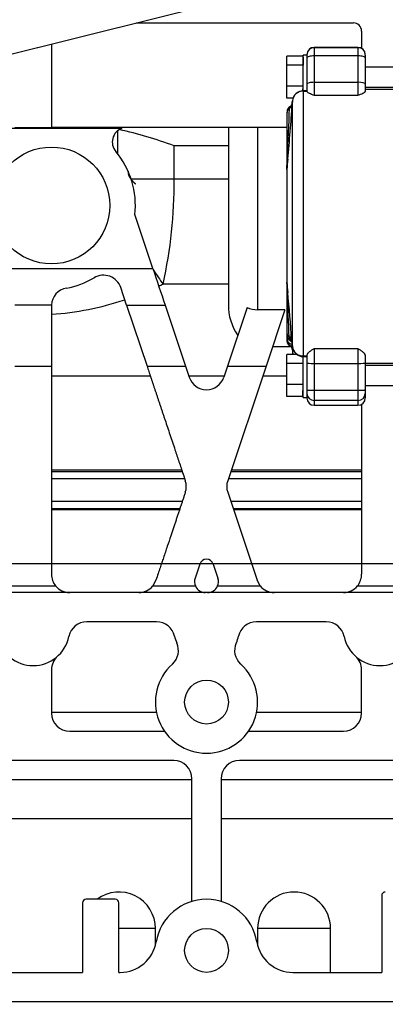
# Model space of a CAD drawing. Units: millimetres. Extents: x 0 to 408, y 0 to 202.
# Drawn here: x 70 to 80, y 127 to 154 of the extents above; entities that cross this region are included whole.
import ezdxf
from ezdxf.enums import TextEntityAlignment as Align
from ezdxf.lldxf.tags import DXFTag

# ---------------------------------------------------------------- set-up
doc = ezdxf.new("R2010")
doc.units = ezdxf.units.MM
for name, color, linetype in [('1712363016', 7, 'Continuous'), ('1A012005.1_SOLO_', 7, 'Continuous'), ('1J40300000_BASE_', 7, 'Continuous'), ('ACOPLAMIENTO', 7, 'Continuous'), ('DV1_Predeterminado', 7, 'Continuous'), ('Predeterminado', 7, 'Continuous')]:
    doc.layers.add(name, color=color, linetype=linetype)
doc.styles.add('SEACAD_Arial', font='arial.ttf')
tags = doc.linetypes.add('CENTER2', pattern=[28.575, 19.05, -3.175, 3.175, -3.175]).pattern_tags.tags
tags[10:11] = [DXFTag(74, 4), DXFTag(75, 0), DXFTag(340, '0'), DXFTag(46, 0.0), DXFTag(50, 0.0), DXFTag(44, 0.0), DXFTag(45, 0.0)]
tags[8:9] = [DXFTag(74, 4), DXFTag(75, 0), DXFTag(340, '0'), DXFTag(46, 0.0), DXFTag(50, 0.0), DXFTag(44, 0.0), DXFTag(45, 0.0)]
tags[6:7] = [DXFTag(74, 4), DXFTag(75, 0), DXFTag(340, '0'), DXFTag(46, 0.0), DXFTag(50, 0.0), DXFTag(44, 0.0), DXFTag(45, 0.0)]
tags[4:5] = [DXFTag(74, 4), DXFTag(75, 0), DXFTag(340, '0'), DXFTag(46, 0.0), DXFTag(50, 0.0), DXFTag(44, 0.0), DXFTag(45, 0.0)]
tags = doc.linetypes.add('HIDDEN2', pattern=[4.7625, 3.175, -1.5875]).pattern_tags.tags
tags[6:7] = [DXFTag(74, 4), DXFTag(75, 0), DXFTag(340, '0'), DXFTag(46, 0.0), DXFTag(50, 0.0), DXFTag(44, 0.0), DXFTag(45, 0.0)]
tags[4:5] = [DXFTag(74, 4), DXFTag(75, 0), DXFTag(340, '0'), DXFTag(46, 0.0), DXFTag(50, 0.0), DXFTag(44, 0.0), DXFTag(45, 0.0)]
doc.dimstyles.new('SOLE', dxfattribs={"dimtxt": 2.6, "dimasz": 2.08, "dimexe": 1.3, "dimexo": 1.3, "dimgap": 0.65, "dimtad": 1, "dimlfac": 10, "dimdsep": 46, "dimtxsty": 'SEACAD_Arial', "dimblk1": '_SE_FILLED', "dimblk2": '_SE_FILLED', "dimsah": 1, "dimcen": 1.3, "dimadec": 0, "dimazin": 0, "dimtfac": 0.7, "dimtdec": 3, "dimtmove": 0, "dimatfit": 3, "dimfxl": 1, "dimarcsym": 0})

# ---------------------------------------------------------------- blocks, each defined once
blk = doc.blocks.new('SE1')
at = {"layer": '1712363016', "color": 7, "linetype": 'HIDDEN2'}
for p, q in [((77.387, 152.878), (77.374, 152.831)), ((77.387, 151.902), (77.387, 152.878)), ((77.487, 152.878), (77.387, 152.878)), ((77.487, 152.885), (77.487, 152.893)), ((77.487, 152.885), (77.487, 152.81)), ((78.887, 153.093), (77.687, 153.093)), ((79.087, 152.885), (79.087, 152.893)), ((79.087, 152.885), (79.087, 152.81)), ((77.38, 152.853), (76.937, 152.853)), ((76.937, 152.609), (76.937, 152.853)), ((77.381, 152.609), (76.937, 152.609)), ((76.937, 152.034), (76.937, 152.609)), ((77.381, 152.83), (77.381, 152.609)), ((77.381, 152.034), (77.381, 152.609)), ((77.487, 152.81), (77.487, 152.088)), ((79.087, 152.81), (79.087, 152.088)), ((91.887, 152.553), (79.087, 152.553)), ((77.487, 152.088), (77.487, 151.889)), ((79.087, 152.088), (79.087, 151.889)), ((77.381, 152.034), (76.937, 152.034)), ((76.937, 151.702), (76.937, 152.034)), ((77.38, 151.907), (77.381, 152.034)), ((77.487, 151.902), (77.39, 151.902)), ((79.087, 152.003), (81.637, 152.003)), ((81.637, 151.943), (79.087, 151.943)), ((77.107, 151.702), (76.937, 151.702)), ((77.091, 151.631), (77.083, 151.55)), ((77.091, 144.903), (77.091, 151.628)), ((76.937, 151.29), (76.937, 151.285)), ((76.937, 151.285), (76.937, 150.114)), ((76.937, 150.114), (76.937, 149.735)), ((76.937, 149.735), (76.937, 146.677)), ((76.937, 146.677), (76.937, 146.297)), ((76.937, 146.297), (76.937, 145.273)), ((76.937, 145.273), (76.937, 145.225)), ((76.937, 145.225), (76.937, 145.14)), ((76.937, 145.14), (76.937, 145.094)), ((76.94, 145.055), (76.939, 145.055)), ((77.065, 144.9), (77.037, 144.908)), ((77.083, 144.837), (77.091, 144.755)), ((77.084, 144.962), (77.092, 144.894)), ((77.215, 144.684), (76.937, 144.684)), ((76.937, 144.44), (76.937, 144.684)), ((77.381, 144.44), (77.381, 144.628)), ((77.387, 143.509), (77.387, 144.628)), ((77.39, 144.628), (77.487, 144.628)), ((77.487, 144.664), (77.487, 144.453)), ((79.087, 144.664), (79.087, 144.453)), ((77.381, 144.44), (76.937, 144.44)), ((76.937, 143.865), (76.937, 144.44)), ((77.381, 143.865), (77.381, 144.44)), ((77.487, 144.453), (77.487, 143.71)), ((79.087, 144.453), (79.087, 143.71)), ((79.087, 144.443), (80.632, 144.443)), ((80.65, 144.384), (79.087, 144.384)), ((77.381, 143.865), (76.937, 143.865)), ((76.937, 143.534), (76.937, 143.865)), ((77.379, 143.543), (77.381, 143.865)), ((77.487, 143.71), (77.487, 143.62)), ((79.087, 143.834), (80.857, 143.834)), ((79.087, 143.71), (79.087, 143.62)), ((77.381, 143.534), (76.937, 143.534)), ((77.38, 143.534), (77.387, 143.509)), ((77.387, 143.509), (77.487, 143.509)), ((77.487, 143.62), (77.487, 143.511)), ((77.487, 143.511), (77.487, 143.493)), ((77.487, 143.511), (77.487, 143.511)), ((79.087, 143.62), (79.087, 143.493)), ((77.687, 143.293), (78.887, 143.293))]:
    blk.add_line(p, q, dxfattribs=at)
at = {"layer": '1712363016', "color": 7, "linetype": 'Continuous'}
for p, q in [((77.687, 153.085), (77.687, 153.093)), ((78.887, 153.085), (77.687, 153.085)), ((77.687, 153.085), (77.687, 152.86)), ((78.887, 153.085), (78.887, 153.093)), ((78.887, 153.085), (78.887, 152.86)), ((78.887, 152.86), (77.687, 152.86)), ((77.687, 152.86), (77.687, 152.138)), ((78.887, 152.86), (78.887, 152.138)), ((77.687, 152.138), (78.887, 152.138)), ((77.687, 152.138), (77.687, 151.783)), ((78.887, 152.138), (78.887, 151.783)), ((77.39, 151.902), (77.39, 151.899)), ((77.39, 151.899), (77.487, 151.899)), ((77.39, 144.644), (77.39, 151.899)), ((77.687, 151.783), (78.887, 151.783)), ((77.037, 151.478), (77.01, 151.423)), ((76.937, 149.751), (76.937, 146.662)), ((77.037, 145.061), (77.077, 145.018)), ((77.089, 144.894), (77.065, 144.9)), ((77.687, 144.846), (78.887, 144.846)), ((77.687, 144.846), (77.687, 144.438)), ((78.887, 144.846), (78.887, 144.438)), ((77.39, 144.644), (77.487, 144.644)), ((77.39, 144.644), (77.39, 144.628)), ((77.687, 144.438), (78.887, 144.438)), ((77.687, 144.438), (77.687, 143.695)), ((78.887, 144.438), (78.887, 143.695)), ((78.887, 143.695), (77.687, 143.695)), ((77.687, 143.695), (77.687, 143.426)), ((78.887, 143.695), (78.887, 143.426)), ((78.887, 143.426), (77.687, 143.426)), ((77.687, 143.426), (77.687, 143.293)), ((78.887, 143.426), (78.887, 143.293))]:
    blk.add_line(p, q, dxfattribs=at)
at = {"layer": '1712363016', "color": 7, "linetype": 'HIDDEN2'}
for centre, radius, start, end in [((77.687, 152.893), 0.2, 90, 180), ((77.687, 152.885), 0.2, 89.9487, 179.9534), ((78.887, 152.893), 0.2, 0, 90), ((78.887, 152.885), 0.2, 0.0465, 90.0513), ((77.39, 151.602), 0.3, 90, 174.2476), ((77.006, 151.554), 0.0797, 312.1471, 356.7964), ((77.137, 151.305), 0.2, 119.9916, 179.9919), ((77.132, 151.307), 0.195, 138.1141, 165.2338), ((71.014, 146.281), 5.936, 0.5014, 3.6806), ((77.137, 145.094), 0.2, 180, 256.4971), ((77.137, 145.081), 0.2, 180.0093, 195.0075), ((77.004, 144.954), 0.112, 47.8883, 73.1411), ((66.966, 143.764), 10.189, 6.4179, 7.4571), ((77.132, 145.079), 0.195, 195.4987, 221.8888), ((77.137, 145.081), 0.2, 210.0062, 240.0071), ((76.955, 144.766), 0.164, 16.6656, 60.2279), ((77.006, 144.833), 0.0798, 357.1311, 47.846), ((77.112, 144.842), 0.0292, 179.7819, 207.78), ((77.39, 144.928), 0.3, 186.5273, 270), ((77.39, 144.784), 0.3, 185.5217, 199.4736), ((77.687, 143.493), 0.2, 180, 270), ((78.887, 143.493), 0.2, 270, 0)]:
    blk.add_arc(centre, radius, start, end, dxfattribs=at)
at = {"layer": '1712363016', "color": 7, "linetype": 'Continuous'}
for centre, radius, start, end in [((43.105, 153.501), 34.034, 354.1468, 356.7043), ((76.915, 151.562), 0.168, 304.276, 353.8438), ((1.786, 158.915), 75.656, 354.40905, 354.47298), ((77.109, 151.282), 0.172, 125.0408, 179.1017), ((2.195, 154.125), 74.864, 356.903, 357.9319), ((76.992, 150.116), 0.0556, 181.4577, 219.6467), ((41.689, 151.203), 35.278, 357.6416, 358.1765), ((84.327, 149.255), 7.406, 173.9937, 176.1605), ((76.863, 150.033), 0.0982, 358.2758, 28.6966), ((77.1, 149.735), 0.164, 174.4693, 179.9991), ((83.651, 147.105), 6.728, 183.7717, 186.1409), ((76.998, 146.295), 0.0613, 142.3198, 178.8018), ((76.857, 146.382), 0.105, 332.2453, 1.7226), ((14.971, 142.896), 62.073, 2.10054, 3.17389), ((48.599, 143.394), 28.52, 3.4016, 6.0196), ((77.06, 145.281), 0.124, 183.588, 242.5169), ((77.124, 145.227), 0.187, 180.6438, 242.2459), ((77.13, 145.147), 0.194, 182.0382, 255.3202), ((76.954, 145.066), 0.116, 10.1479, 65.074), ((77.208, 145.174), 0.205, 180.7197, 213.3526), ((77.136, 145.088), 0.2, 199.0859, 256.2381), ((77.112, 144.842), 0.0292, 207.78, 270.5949), ((77.684, 143.623), 0.197, 180.7951, 270.7737), ((78.889, 143.623), 0.197, 269.2263, 359.2048)]:
    blk.add_arc(centre, radius, start, end, dxfattribs=at)
for centre, major_axis, ratio, start_param, end_param in [((77.687, 152.088), (0.2, 0), 0.24817, 1.570796, 3.141593), ((78.887, 152.088), (0.2, 0), 0.24817, 0, 1.570796), ((77.39, 151.602), (-0.3, 0), 0.988184, 4.712389, 6.19592), ((77.137, 146.677), (0.2, 0), 0.888546, 3.141593, 3.228859), ((77.39, 144.928), (-0.3, 0), 0.946555, 0.087265, 1.570796), ((77.39, 144.784), (0.299, 0.029), 0.604266, 3.124826, 3.562102), ((77.687, 144.453), (0.2, 0), 0.076184, 3.141593, 4.712389), ((78.887, 144.453), (0.2, 0), 0.076184, 4.712389, 6.283185)]:
    blk.add_ellipse(centre, major_axis=major_axis, ratio=ratio, start_param=start_param, end_param=end_param, dxfattribs=at)
for points in [[(77.687, 152.86), (77.661, 152.86), (77.634, 152.858), (77.586, 152.853), (77.564, 152.85), (77.527, 152.841), (77.512, 152.835), (77.492, 152.823), (77.487, 152.817), (77.487, 152.81)], [(79.087, 152.81), (79.087, 152.817), (79.082, 152.823), (79.061, 152.835), (79.047, 152.841), (79.01, 152.85), (78.987, 152.853), (78.939, 152.858), (78.913, 152.86), (78.887, 152.86)]]:
    blk.add_open_spline(points, degree=3, knots=[0, 0, 0, 0, 0.25, 0.25, 0.5, 0.5, 0.75, 0.75, 1, 1, 1, 1], dxfattribs=at)
at = {"layer": '1712363016', "color": 7, "linetype": 'HIDDEN2'}
for points, knots in [([(77.487, 151.889), (77.487, 151.881), (77.494, 151.874), (77.512, 151.861), (77.52, 151.857), (77.536, 151.848), (77.545, 151.844), (77.573, 151.831), (77.594, 151.822), (77.639, 151.803), (77.663, 151.793), (77.687, 151.783)], [0, 0, 0, 0, 0.25, 0.25, 0.375, 0.375, 0.5, 0.5, 0.75, 0.75, 1, 1, 1, 1]), ([(78.887, 151.783), (78.911, 151.793), (78.934, 151.803), (78.979, 151.822), (79.001, 151.831), (79.039, 151.848), (79.055, 151.857), (79.073, 151.87), (79.078, 151.874), (79.085, 151.881), (79.087, 151.885), (79.087, 151.889)], [0, 0, 0, 0, 0.25, 0.25, 0.5, 0.5, 0.75, 0.75, 0.875, 0.875, 1, 1, 1, 1]), ([(77.687, 144.846), (77.663, 144.83), (77.639, 144.815), (77.594, 144.784), (77.573, 144.769), (77.545, 144.747), (77.536, 144.739), (77.52, 144.724), (77.512, 144.716), (77.494, 144.694), (77.487, 144.679), (77.487, 144.664)], [0, 0, 0, 0, 0.25, 0.25, 0.5, 0.5, 0.625, 0.625, 0.75, 0.75, 1, 1, 1, 1]), ([(79.087, 144.664), (79.087, 144.679), (79.079, 144.694), (79.061, 144.716), (79.054, 144.724), (79.038, 144.739), (79.029, 144.747), (79, 144.769), (78.979, 144.784), (78.934, 144.815), (78.91, 144.83), (78.887, 144.846)], [0, 0, 0, 0, 0.25, 0.25, 0.375, 0.375, 0.5, 0.5, 0.75, 0.75, 1, 1, 1, 1])]:
    blk.add_open_spline(points, degree=3, knots=knots, dxfattribs=at)
at = {"layer": '1712363016', "color": 7, "linetype": 'Continuous'}
for points in [[(77.687, 143.695), (77.624, 143.695), (77.561, 143.696), (77.511, 143.7), (77.487, 143.705), (77.487, 143.71)], [(79.087, 143.71), (79.087, 143.705), (79.062, 143.7), (79.012, 143.696), (78.95, 143.695), (78.887, 143.695)]]:
    blk.add_open_spline(points, degree=5, dxfattribs=at)
at = {"layer": '1A012005.1_SOLO_', "color": 7, "linetype": 'HIDDEN2'}
blk.add_line((68.04, 152.576), (75.682, 154.481), dxfattribs=at)
at = {"layer": '1J40300000_BASE_', "color": 7, "linetype": 'HIDDEN2'}
for p, q in [((72.808, 153.765), (78.762, 153.765)), ((78.987, 153.54), (78.987, 153.066)), ((70.487, 153.186), (70.487, 150.901)), ((69.487, 150.901), (70.487, 150.901)), ((76.937, 150.901), (70.487, 150.901)), ((75.337, 150.901), (75.337, 146.049)), ((73.266, 147.041), (72.773, 148.514)), ((72.547, 146.037), (72.387, 146.514)), ((70.487, 146.01), (70.487, 144.368)), ((72.547, 146.037), (73.106, 144.368)), ((73.602, 146.037), (74.16, 144.368)), ((75.849, 145.969), (75.313, 144.368)), ((76.884, 145.91), (76.137, 145.91)), ((76.884, 145.91), (76.368, 144.368)), ((76.548, 144.906), (77.028, 144.906)), ((70.487, 144.368), (70.487, 138.665)), ((74.16, 144.368), (74.263, 144.062)), ((75.313, 144.368), (75.211, 144.062)), ((76.368, 144.368), (75.317, 141.227)), ((73.198, 144.091), (70.487, 144.091)), ((75.207, 144.091), (74.266, 144.091)), ((76.937, 144.091), (76.275, 144.091)), ((78.987, 143.32), (78.987, 138.665)), ((74.058, 141.521), (70.487, 141.521)), ((78.987, 141.521), (75.415, 141.521)), ((75.317, 140.91), (76.121, 138.506)), ((73.995, 140.426), (70.487, 140.426)), ((78.987, 140.426), (75.479, 140.426)), ((74.553, 138.944), (74.425, 138.56)), ((74.92, 138.944), (75.049, 138.56)), ((73.352, 138.506), (73.263, 138.346)), ((76.211, 138.346), (76.121, 138.506)), ((93.887, 138.165), (63.887, 138.165)), ((73.369, 137.365), (71.456, 137.365)), ((78.017, 137.365), (76.104, 137.365)), ((70.487, 136.047), (70.487, 134.865)), ((78.987, 134.865), (78.987, 136.047)), ((70.487, 134.887), (73.365, 134.887)), ((76.109, 134.887), (78.987, 134.887)), ((70.987, 134.365), (73.588, 134.365)), ((75.886, 134.365), (78.487, 134.365)), ((73.837, 133.565), (66.733, 133.565)), ((83.337, 133.565), (75.637, 133.565)), ((66.676, 133.043), (74.337, 133.043)), ((74.337, 129.707), (74.337, 133.065)), ((75.137, 133.065), (75.137, 129.707)), ((75.137, 133.043), (83.837, 133.043)), ((74.337, 131.965), (65.637, 131.965)), ((83.837, 131.965), (75.137, 131.965)), ((72.237, 129.765), (71.437, 129.765)), ((79.537, 129.865), (79.537, 127.765)), ((71.337, 129.665), (71.337, 127.765)), ((72.337, 127.765), (72.337, 129.665)), ((73.337, 128.508), (73.337, 128.965)), ((76.137, 128.965), (76.137, 128.508)), ((78.137, 127.765), (78.137, 128.965)), ((62.853, 127.765), (71.337, 127.765)), ((72.337, 127.765), (72.37, 127.765)), ((77.103, 127.765), (79.537, 127.765)), ((61.987, 126.965), (95.187, 126.965))]:
    blk.add_line(p, q, dxfattribs=at)
at = {"layer": '1J40300000_BASE_', "color": 7, "linetype": 'Continuous'}
for p, q in [((72.414, 150.875), (68.378, 150.875)), ((72.304, 150.175), (72.304, 150.812)), ((76.137, 150.901), (76.137, 145.91)), ((75.337, 150.401), (73.848, 150.401)), ((73.848, 149.482), (73.848, 150.401)), ((73.848, 149.482), (72.672, 149.482)), ((75.337, 149.482), (73.848, 149.482)), ((68.924, 147.041), (73.266, 147.041)), ((75.337, 146.614), (73.545, 146.614)), ((70.487, 146.037), (69.487, 146.037)), ((72.547, 146.037), (73.602, 146.037)), ((69.487, 144.368), (70.487, 144.368)), ((73.106, 144.368), (74.16, 144.368)), ((75.313, 144.368), (76.368, 144.368)), ((74.074, 141.475), (70.487, 141.475)), ((78.987, 141.475), (75.4, 141.475)), ((74.14, 141.275), (70.487, 141.275)), ((78.987, 141.275), (75.333, 141.275)), ((74.071, 140.655), (70.487, 140.655)), ((78.987, 140.655), (75.402, 140.655)), ((74.004, 140.455), (70.487, 140.455)), ((78.987, 140.455), (75.469, 140.455)), ((69.371, 138.346), (70.602, 138.346)), ((73.263, 138.346), (74.434, 138.346)), ((75.04, 138.346), (76.211, 138.346)), ((78.871, 138.346), (80.102, 138.346)), ((73.337, 128.965), (72.337, 128.965)), ((78.137, 128.965), (76.137, 128.965))]:
    blk.add_line(p, q, dxfattribs=at)
at = {"layer": '1J40300000_BASE_', "color": 7, "linetype": 'HIDDEN2'}
for centre, radius in [((70.487, 148.765), 1.6), ((74.737, 135.165), 0.6), ((74.737, 128.365), 0.6)]:
    blk.add_circle(centre, radius, dxfattribs=at)
for centre, radius, start, end in [((78.762, 153.54), 0.225, 0.0018, 89.9982), ((72.555, 150.501), 0.4, 110.6045, 220.0062), ((69.885, 139.679), 11.43, 69.7125, 77.5668), ((70.487, 148.765), 2.3, 353.7256, 40.0062), ((872.814, 414.008), 842.941, 198.46403, 198.53597), ((70.487, 148.764), 2.299, 280.284, 300.6315), ((71.913, 146.356), 0.5, 18.4877, 120.6413), ((70.987, 146.01), 0.5, 100.2888, 176.8913), ((76.742, 146.02), 1.405, 178.8394, 215.2856), ((76.138, 146.64), 0.73, 246.7288, 269.9311), ((74.737, 144.22), 0.5, 198.5, 341.5), ((73.682, 141.069), 0.5, 341.4991, 18.5009), ((75.791, 141.069), 0.5, 161.4991, 198.5009), ((74.737, 138.882), 0.194, 18.5, 161.5), ((70.987, 138.665), 0.5, 179.9996, 219.6952), ((78.487, 138.665), 0.5, 320.3048, 0), ((70.987, 138.665), 0.5, 219.6948, 270), ((72.878, 138.665), 0.5, 270, 320.3052), ((74.709, 138.465), 0.3, 161.4996, 203.443), ((74.709, 138.465), 0.3, 203.4426, 270), ((74.764, 138.465), 0.3, 270, 336.5574), ((74.764, 138.465), 0.3, 336.557, 18.5004), ((76.595, 138.665), 0.5, 219.6948, 270), ((78.487, 138.665), 0.5, 270, 320.3052), ((71.456, 136.865), 0.5, 90, 168.463), ((73.369, 136.865), 0.5, 12.3736, 90), ((76.104, 136.865), 0.5, 90, 167.6264), ((78.017, 136.865), 0.5, 11.537, 90), ((74.737, 137.165), 0.9, 192.3736, 204.812), ((74.737, 137.165), 0.9, 335.188, 347.6264), ((69.987, 137.165), 1, 191.537, 348.463), ((73.466, 136.577), 0.5, 311.9763, 24.812), ((76.007, 136.577), 0.5, 155.188, 228.0237), ((79.487, 137.165), 1, 191.537, 348.463), ((70.987, 136.047), 0.5, 131.8103, 180), ((74.737, 135.165), 1.4, 131.9763, 48.0237), ((78.487, 136.047), 0.5, 0, 48.1897), ((70.987, 134.865), 0.5, 180, 270), ((78.487, 134.865), 0.5, 270, 0), ((73.837, 133.065), 0.5, 0, 90), ((75.637, 133.065), 0.5, 90, 180), ((72.337, 128.965), 1, 0, 126.8699), ((77.137, 128.965), 1, 0, 180), ((79.637, 129.865), 0.1, 90, 180), ((71.437, 129.665), 0.1, 90, 180), ((72.237, 129.665), 0.1, 0, 90), ((74.737, 128.365), 1.4, 9.5941, 170.4059), ((72.37, 128.765), 1, 270, 350.4059), ((77.103, 128.765), 1, 189.5941, 270)]:
    blk.add_arc(centre, radius, start, end, dxfattribs=at)
at = {"layer": '1J40300000_BASE_', "color": 7, "linetype": 'Continuous'}
blk.add_arc((61.443, 149.342), 12.406, 347.2975, 0.6465, dxfattribs=at)
for centre, major_axis, ratio, start_param, end_param in [((73.545, 149.137), (1.931, -3.954), 0.293673, -1.146594, -1.029301), ((69.266, 152.495), (8.358, 0), 0.819152, -1.049575, -1.033256), ((69.986, 161.484), (0.001, -15.715), 0.700087, 0.045415, 0.230238)]:
    blk.add_ellipse(centre, major_axis=major_axis, ratio=ratio, start_param=start_param, end_param=end_param, dxfattribs=at)
at = {"layer": '1J40300000_BASE_', "color": 7, "linetype": 'HIDDEN2'}
blk.add_ellipse((71.392, 146.01), major_axis=(0.905, 0), ratio=0.743145, start_param=3.101291, end_param=3.141598, dxfattribs=at)
for points, knots in [([(73.106, 144.368), (73.114, 144.343), (73.13, 144.295), (73.155, 144.221), (73.18, 144.145), (73.206, 144.069), (73.231, 143.992), (73.258, 143.913), (73.284, 143.834), (73.311, 143.753), (73.339, 143.671), (73.367, 143.588), (73.395, 143.504), (73.423, 143.419), (73.452, 143.332), (73.481, 143.245), (73.511, 143.156), (73.541, 143.067), (73.571, 142.976), (73.613, 142.851), (73.667, 142.69), (73.734, 142.49), (73.803, 142.284), (73.867, 142.091), (73.927, 141.912), (73.983, 141.747), (74.039, 141.578), (74.097, 141.404), (74.137, 141.287), (74.156, 141.227)], [0, 0, 0, 0, 0.026422, 0.053002, 0.079742, 0.10664, 0.133698, 0.160916, 0.188293, 0.215829, 0.243526, 0.271382, 0.299399, 0.327575, 0.355912, 0.38441, 0.413067, 0.441886, 0.470865, 0.500005, 0.560874, 0.62283, 0.685872, 0.750002, 0.79822, 0.847328, 0.897328, 0.948218, 1, 1, 1, 1]), ([(74.156, 140.91), (74.146, 140.88), (74.126, 140.821), (74.096, 140.73), (74.065, 140.637), (74.033, 140.543), (74.001, 140.446), (73.968, 140.348), (73.935, 140.248), (73.901, 140.146), (73.866, 140.042), (73.831, 139.936), (73.795, 139.829), (73.738, 139.66), (73.659, 139.422), (73.577, 139.178), (73.511, 138.982), (73.463, 138.839), (73.41, 138.678), (73.372, 138.565), (73.352, 138.506)], [0, 0, 0, 0, 0.037848, 0.076391, 0.115628, 0.155559, 0.196185, 0.237505, 0.279519, 0.322228, 0.365631, 0.409729, 0.454521, 0.500008, 0.619108, 0.75, 0.802156, 0.861208, 0.927156, 1, 1, 1, 1])]:
    blk.add_open_spline(points, degree=3, knots=knots, dxfattribs=at)
at = {"layer": 'ACOPLAMIENTO', "color": 7, "linetype": 'Continuous'}
blk.add_open_spline([(72.587, 149.705), (72.587, 149.674), (72.587, 149.642), (72.594, 149.608), (72.622, 149.538), (72.676, 149.466), (72.709, 149.429), (72.746, 149.393), (72.787, 149.358)], degree=5, knots=[0, 0, 0, 0, 0, 0, 0.490299, 0.490299, 0.490299, 1, 1, 1, 1, 1, 1], dxfattribs=at)
at = {"layer": 'DV1_Predeterminado', "color": 7, "linetype": 'CENTER2'}
blk.add_line((34.801, 138.965), (135.577, 138.965), dxfattribs=at)
blk = doc.blocks.new('DMBLK36')
at = {"layer": 'Predeterminado', "linetype": 'Continuous'}
for points in [[(38.117, 111.493), (38.117, 112.186), (36.037, 111.839)], [(100.787, 111.493), (102.867, 111.839), (100.787, 112.186)]]:
    blk.add_hatch(color=7, dxfattribs=at).paths.add_polyline_path(points)
at = {"layer": 'Predeterminado', "color": 7, "linetype": 'Continuous'}
for p, q in [((36.037, 136.019), (36.037, 110.539)), ((102.867, 119.815), (102.867, 110.539)), ((36.037, 111.839), (102.867, 111.839))]:
    blk.add_line(p, q, dxfattribs=at)
at = {"layer": 'Predeterminado', "color": 7, "linetype": 'Continuous', "style": 'SEACAD_Arial'}
blk.add_text('668.3', height=2.6, dxfattribs=at).set_placement((64.873, 115.089), align=Align.TOP_LEFT)
blk = doc.blocks.new('_SE_FILLED')
at = {"color": 0}
blk.add_line((0, 0), (-1, 0), dxfattribs=at)
blk.add_solid([(0, 0), (-1, -0.1665), (-1, 0.1665), (0, 0)], dxfattribs=at)
blk = doc.blocks.new('DMBLK38')
at = {"layer": 'Predeterminado', "linetype": 'Continuous'}
for points in [[(38.117, 187.255), (36.037, 186.909), (38.117, 186.562)], [(117.847, 187.255), (117.847, 186.562), (119.927, 186.909)]]:
    blk.add_hatch(color=7, dxfattribs=at).paths.add_polyline_path(points)
at = {"layer": 'Predeterminado', "color": 7, "linetype": 'Continuous'}
for p, q in [((36.037, 141.911), (36.037, 188.209)), ((119.927, 175.986), (119.927, 188.209)), ((36.037, 186.909), (119.927, 186.909))]:
    blk.add_line(p, q, dxfattribs=at)
at = {"layer": 'Predeterminado', "color": 7, "linetype": 'Continuous', "style": 'SEACAD_Arial'}
blk.add_text('838.9', height=2.6, dxfattribs=at).set_placement((73.404, 190.159), align=Align.TOP_LEFT)
blk = doc.blocks.new('DMBLK40')
at = {"layer": 'Predeterminado', "linetype": 'Continuous'}
for points in [[(38.117, 103.693), (38.117, 104.386), (36.037, 104.039)], [(130.787, 103.693), (132.867, 104.039), (130.787, 104.386)]]:
    blk.add_hatch(color=7, dxfattribs=at).paths.add_polyline_path(points)
at = {"layer": 'Predeterminado', "color": 7, "linetype": 'Continuous'}
for p, q in [((36.037, 136.019), (36.037, 102.739)), ((132.867, 121.583), (132.867, 102.739)), ((36.037, 104.039), (132.867, 104.039))]:
    blk.add_line(p, q, dxfattribs=at)
at = {"layer": 'Predeterminado', "color": 7, "linetype": 'Continuous', "style": 'SEACAD_Arial'}
blk.add_text('968.3', height=2.6, dxfattribs=at).set_placement((79.873, 107.289), align=Align.TOP_LEFT)

msp = doc.modelspace()

# ---------------------------------------------------------------- block references
at = {"layer": 'Predeterminado'}
msp.add_blockref('SE1', (0, 0), dxfattribs=at)

# ---------------------------------------------------------------- dimensions: what is measured, and where the dimension line sits
at = {"layer": 'Predeterminado', "color": 7, "linetype": 'Continuous'}
for base, p1, p2, picture, middle in [((119.9269, 186.9087), (36.0367, 140.611), (119.9269, 174.6865), 'DMBLK38', (77.9818, 186.9087)), ((102.8667, 111.8392), (36.0367, 137.3188), (102.8667, 121.1149), 'DMBLK36', (69.4517, 111.8392)), ((132.8667, 104.0392), (36.0367, 137.3188), (132.8667, 122.8829), 'DMBLK40', (84.4517, 104.0392))]:
    dim = msp.add_linear_dim(base=base, p1=p1, p2=p2, text='\\A1;<>', dimstyle='SOLE', dxfattribs=at)
    dim.commit()
    dim.dimension.update_dxf_attribs({"geometry": picture, "text_midpoint": middle, "dimtype": 160})

doc.saveas('drawing.dxf')
